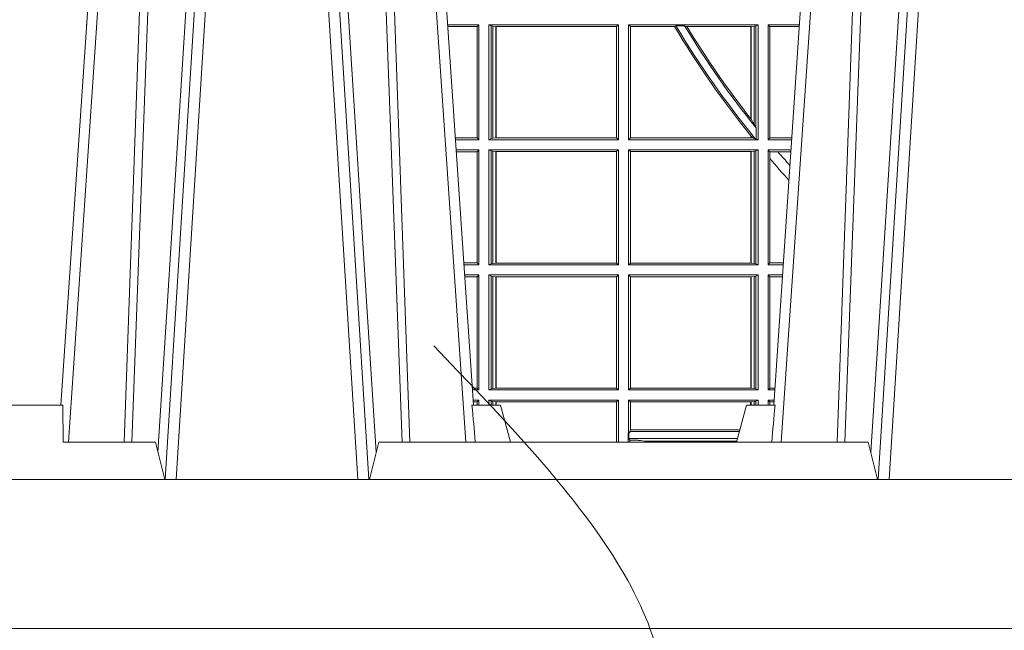
# Model space of a CAD drawing. Units: millimetres. Extents: x 0 to 21000, y 0 to 14850.
# Drawn here: x 10338 to 10603, y 3832 to 3996 of the extents above; entities that cross this region are included whole.
import ezdxf

# ---------------------------------------------------------------- set-up
doc = ezdxf.new("R2010")
doc.units = ezdxf.units.MM
doc.header["$LTSCALE"] = 333.33333
doc.linetypes.add('VERDECKT2', pattern=[4.762499999999999, 3.175, -1.5875])
for name, color, linetype, lineweight in [('AS_kóty', 132, 'Continuous', 13), ('FRW-Kontur', 7, 'Continuous', 15), ('FRW-Vlies', 8, 'Continuous', 15)]:
    doc.layers.add(name, color=color, linetype=linetype, lineweight=lineweight)
doc.layers.add('FRW-Rifi ST', color=124, linetype='Continuous', lineweight=5, transparency=0.5)
doc.styles.add('AS_Romans', font='simplex.shx', dxfattribs={"width": 0.8})
doc.dimstyles.new('AS_kóty_M25', dxfattribs={"dimscale": 25, "dimtxt": 2.5, "dimasz": 2.5, "dimexe": 2, "dimexo": 2.5, "dimgap": 0.75, "dimtad": 1, "dimdec": 1, "dimtxsty": 'AS_Romans', "dimcen": 2.5, "dimdle": 2, "dimclrd": 256, "dimclre": 256, "dimclrt": 256, "dimadec": 0, "dimazin": 0, "dimtfac": 1, "dimtdec": 0, "dimtmove": 0, "dimatfit": 2, "dimfxl": 0, "dimarcsym": 0})

# ---------------------------------------------------------------- blocks, each defined once
blk = doc.blocks.new('ST-Block_UT')
at = {"color": 0, "linetype": 'Continuous'}
for p, q in [((-0.3836637973790005, -0.2714999980891264), (-0.3652499854565008, -2.947132315966883e-09)), ((-0.2728362023835018, -0.2714999980891264), (-0.291249984502997, -2.947132315966883e-09)), ((-0.1921638041735036, -0.2714999980891264), (-0.1737499922514871, -2.947132315966883e-09))]:
    blk.add_line(p, q, dxfattribs=at)
at = {"color": 0, "linetype": 'Continuous', "lineweight": 0}
for p, q in [((-0.3625177383424898, -2.947132315966883e-09), (-0.3816097617149978, -0.2814999960031344)), ((-0.3556051492695076, -0.2914999976421484), (-0.3374890327455091, -2.947132315966883e-09)), ((-0.3345073103905065, -2.947132315966883e-09), (-0.3526233971120121, -0.2914999976421484)), ((-0.3219926893715126, -2.947132315966883e-09), (-0.3038765728474857, -0.2914999976421484)), ((-0.3008948504925115, -0.2914999976421484), (-0.31901096701651, -2.947132315966883e-09)), ((-0.2939822614195009, -2.947132315966883e-09), (-0.2748902082444999, -0.2814999960031344)), ((-0.1710177451375046, -2.947132315966883e-09), (-0.1901097685100126, -0.2814999960031344)), ((-0.1641051411629917, -0.2914999976421484), (-0.1459890395404955, -2.947132315966883e-09)), ((-0.1430073022845022, -2.947132315966883e-09), (-0.1611234039069984, -0.2914999976421484))]:
    blk.add_line(p, q, dxfattribs=at)
at = {"color": 0, "linetype": 'Continuous', "lineweight": 5}
for p, q in [((-0.4000000000000057, -0.2714999980891264), (-0.3831500053410082, -0.2714999980891264)), ((-0.3831500053410082, -0.2714999980891264), (-0.3830278158189913, -0.2814999960031344)), ((-0.2732209801675083, -0.2714999980891264), (-0.2655000030995041, -0.2714999980891264)), ((-0.2655000030995041, -0.2714999980891264), (-0.2628205060960056, -0.2814999960031344)), ((-0.1994999885559992, -0.2714999980891264), (-0.2021794855594976, -0.2814999960031344)), ((-0.1917790114879949, -0.2714999980891264), (-0.1994999885559992, -0.2714999980891264)), ((-0.3830278158189913, -0.2814999960031344), (-0.3582432806495035, -0.2814999960031344)), ((-0.3582432806495035, -0.2814999960031344), (-0.3557499885559992, -0.2914999976421484)), ((-0.3007499814034986, -0.2914999976421484), (-0.2982567191124872, -0.2814999960031344)), ((-0.2982567191124872, -0.2814999960031344), (-0.1667432725429876, -0.2814999960031344)), ((-0.1667432725429876, -0.2814999960031344), (-0.1642499953510139, -0.2914999976421484))]:
    blk.add_line(p, q, dxfattribs=at)
at = {"color": 0, "linetype": 'Continuous', "lineweight": 0}
for points in [[(-0.3666014015674932, -0.2814999960031344), (-0.3624699652195034, -0.1656839728021282), (-0.3594078958035141, -0.08773574527762662), (-0.3556559026245054, -2.947132315966883e-09)], [(-0.3532010555269949, -2.947132315966883e-09), (-0.3570883512500131, -0.08773574527762662), (-0.3602576494220102, -0.1656839728021282), (-0.3645309150219873, -0.2814999960031344)], [(-0.3575749933719976, -0.2841802864936369), (-0.3549931287770107, -0.2436380117801491), (-0.3500690400605038, -0.1656835704711455), (-0.3448957443239919, -0.08283865746514607), (-0.3398126304149969, -2.947132315966883e-09)], [(-0.2989249765875002, -0.2841802864936369), (-0.3015068411829986, -0.2436380117801491), (-0.3064309597019985, -0.1656835704711455), (-0.3116042554379987, -0.08283865746514607), (-0.3166873693469938, -2.947132315966883e-09)], [(-0.3032989144325029, -2.947132315966883e-09), (-0.299411648512006, -0.08773574527762662), (-0.2962423205379991, -0.1656839728021282), (-0.2919690847400034, -0.2814999960031344)], [(-0.2898985683920046, -0.2814999960031344), (-0.2940300345424873, -0.1656839728021282), (-0.2970920741560121, -0.08773574527762662), (-0.3008440971375137, -2.947132315966883e-09)], [(-0.175101408362508, -0.2814999960031344), (-0.170969957113499, -0.1656839728021282), (-0.1679079175000027, -0.08773574527762662), (-0.1641558945179895, -2.947132315966883e-09)], [(-0.1617010623220096, -2.947132315966883e-09), (-0.1655883431434972, -0.08773574527762662), (-0.1687576711179872, -0.1656839728021282), (-0.1730309218170021, -0.2814999960031344)], [(-0.1660750001670124, -0.2841802864936369), (-0.1634931355715139, -0.2436380117801491), (-0.1585690319539879, -0.1656835704711455), (-0.1533957511190067, -0.08283865746514607), (-0.1483126223089926, -2.947132315966883e-09)]]:
    blk.add_lwpolyline(points, dxfattribs=at)
at = {"color": 0, "linetype": 'Continuous'}
blk.add_lwpolyline([(0.4000000119204969, -0.2914999976421484), (0.4000000119204969, -0.3314999967481356), (-0.4000000000000057, -0.3314999967481356), (-0.4000000000000057, -0.2914999976421484)], close=True, dxfattribs=at)
at = {"color": 0, "linetype": 'Continuous', "lineweight": 5}
for centre, radius, start, end in [((-1.091596469231007, -0.3513028437431274), 0.8222572196548309, 4.869799641808248, 5.569516282934726), ((0.626024531695009, -0.3512493747431336), 0.8216827844855406, 174.4303238473867, 175.1305295691922)]:
    blk.add_arc(centre, radius, start, end, dxfattribs=at)
blk = doc.blocks.new('ST-Block_SeitGitt')
at = {"color": 0, "linetype": 'Continuous', "lineweight": 0}
for p, q in [((0.02323644757271381, -0.1693499949838326), (0.02326427252421581, -0.1693499949838326)), ((0.02323644757268539, -0.1697602562711893), (0.02323644757268539, -0.1693499949838326)), ((0.1286500036716518, -0.1693499949838326), (0.1202357389264535, -0.1693499949838326)), ((0.1282304465770778, -0.169853833046119), (0.1202699104346721, -0.169853833046119)), ((0.1286500036716518, -0.1693499949838326), (0.1282304465770778, -0.169853833046119)), ((0.1282304465770778, -0.1997461584474252), (0.1282304465770778, -0.169853833046119)), ((0.1286500036716518, -0.1693499949838326), (0.1286500036716518, -0.2002499965097115)), ((0.1313500046730098, -0.1693499949838326), (0.1313500046730098, -0.2002499965097115)), ((0.1313500046730098, -0.1693499949838326), (0.1661499977111873, -0.1693499949838326)), ((0.1319748401641903, -0.169662040200393), (0.1313500046730098, -0.1693499949838326)), ((0.1319748401641903, -0.1999379512931512), (0.1319748401641903, -0.169662040200393)), ((0.1319748401641903, -0.169662040200393), (0.1323715388774929, -0.1697359201575921)), ((0.1323715388774929, -0.1697359201575921), (0.1332243919372615, -0.1698388871814416)), ((0.1323715388774929, -0.1998640713359521), (0.1323715388774929, -0.1697359201575921)), ((0.1332243919372615, -0.1698388871814416), (0.1332695722580013, -0.1698388871814416)), ((0.1332243919372615, -0.1698388871814416), (0.1332243919372615, -0.1997611043121026)), ((0.1332695722580013, -0.1698388871814416), (0.1656611055135784, -0.1698388871814416)), ((0.1332695722580013, -0.1997611043121026), (0.1332695722580013, -0.1698388871814416)), ((0.1661499977111873, -0.1693499949838326), (0.1656611055135784, -0.1698388871814416)), ((0.1656611055135784, -0.1698388871814416), (0.1656611055135784, -0.1997611043121026)), ((0.1661499977111873, -0.1693499949838326), (0.1661499977111873, -0.2002499965097115)), ((0.1688499987125454, -0.1693499949838326), (0.1688499987125454, -0.2002499965097115)), ((0.203650006651884, -0.1693499949838326), (0.1688499987125454, -0.1693499949838326)), ((0.1688499987125454, -0.1693499949838326), (0.1693388909101543, -0.1698388871814416)), ((0.1693388909101543, -0.1698388871814416), (0.1693388909101543, -0.1997611043121026)), ((0.1812189012765941, -0.1698388871814416), (0.1693388909101543, -0.1698388871814416)), ((0.1815824598074016, -0.1696293619538949), (0.1812189012765941, -0.1698388871814416)), ((0.1815824598074016, -0.1696293619538949), (0.1839161753654537, -0.1696293619538949)), ((0.1845336794853267, -0.1698388871814416), (0.1839161753654537, -0.1696293619538949)), ((0.2017304390668926, -0.1698388871814416), (0.1845336794853267, -0.1698388871814416)), ((0.2017756044864711, -0.1698388871814416), (0.2017304390668926, -0.1698388871814416)), ((0.2017304390668926, -0.1946718660260842), (0.2017304390668926, -0.1698388871814416)), ((0.202628472447401, -0.1697359201575921), (0.2017756044864711, -0.1698388871814416)), ((0.2017756044864711, -0.1698388871814416), (0.2017756044864711, -0.1947293696071313)), ((0.2030251562595424, -0.169662040200393), (0.202628472447401, -0.1697359201575921)), ((0.202628472447401, -0.1961401221419976), (0.202628472447401, -0.1697359201575921)), ((0.2030251562595424, -0.169662040200393), (0.203650006651884, -0.1693499949838326)), ((0.2030251562595424, -0.1968737361098931), (0.2030251562595424, -0.169662040200393)), ((0.203650006651884, -0.1693499949838326), (0.203650006651884, -0.2002499965097115)), ((0.2063499927520809, -0.1693499949838326), (0.2147642657294853, -0.1693499949838326)), ((0.2063499927520809, -0.1693499949838326), (0.2063499927520809, -0.2002499965097115)), ((0.2063499927520809, -0.1693499949838326), (0.206769564747816, -0.169853833046119)), ((0.206769564747816, -0.1997461584474252), (0.206769564747816, -0.169853833046119)), ((0.206769564747816, -0.169853833046119), (0.2147300941660433, -0.169853833046119)), ((0.2017756044864711, -0.1947293696071313), (0.202628472447401, -0.1961401221419976)), ((0.202628472447401, -0.1961401221419976), (0.2030251562595424, -0.1968737361098931)), ((0.2030905872583446, -0.1970598963166879), (0.2030251562595424, -0.1968737361098931)), ((0.2030905872583446, -0.1970598963166879), (0.2030905872583446, -0.1999706295396493)), ((0.1282304465770778, -0.1997461584474252), (0.1222972797784223, -0.1997461584474252)), ((0.1286500036716518, -0.2002499965097115), (0.1223314512865841, -0.2002499965097115)), ((0.1286500036716518, -0.2002499965097115), (0.1282304465770778, -0.1997461584474252)), ((0.1319748401641903, -0.1999379512931512), (0.1313500046730098, -0.2002499965097115)), ((0.1313500046730098, -0.2002499965097115), (0.1661499977111873, -0.2002499965097115)), ((0.1319748401641903, -0.1999379512931512), (0.1323715388774929, -0.1998640713359521)), ((0.1323715388774929, -0.1998640713359521), (0.1332243919372615, -0.1997611043121026)), ((0.1332243919372615, -0.1997611043121026), (0.1332695722580013, -0.1997611043121026)), ((0.1332695722580013, -0.1997611043121026), (0.1656611055135784, -0.1997611043121026)), ((0.1661499977111873, -0.2002499965097115), (0.1656611055135784, -0.1997611043121026)), ((0.1688499987125454, -0.2002499965097115), (0.1693388909101543, -0.1997611043121026)), ((0.203650006651884, -0.2002499965097115), (0.1688499987125454, -0.2002499965097115)), ((0.2017304390668926, -0.1997611043121026), (0.1693388909101543, -0.1997611043121026)), ((0.2017304390668926, -0.1997611043121026), (0.2017304390668926, -0.1992284772063897)), ((0.2017756044864711, -0.1997611043121026), (0.2017304390668926, -0.1997611043121026)), ((0.2024304211139736, -0.1998401698733971), (0.2017756044864711, -0.1992843416597054)), ((0.2017756044864711, -0.1992843416597054), (0.2017756044864711, -0.1997611043121026)), ((0.2024304211139736, -0.1998401698733971), (0.2017756044864711, -0.1997611043121026)), ((0.2028738796711025, -0.1999706295396493), (0.2024304211139736, -0.1998401698733971)), ((0.2028738796711025, -0.1999706295396493), (0.2030905872583446, -0.1999706295396493)), ((0.2030905872583446, -0.1999706295396493), (0.203650006651884, -0.2002499965097115)), ((0.2063499927520809, -0.2002499965097115), (0.206769564747816, -0.1997461584474252)), ((0.2063499927520809, -0.2002499965097115), (0.2126685499775078, -0.2002499965097115)), ((0.206769564747816, -0.1997461584474252), (0.2127027215409782, -0.1997461584474252)), ((0.1286500036716518, -0.2029499975110696), (0.1225145718429417, -0.2029499975110696)), ((0.1282304465770778, -0.2034538355733559), (0.1225487433511319, -0.2034538355733559)), ((0.1286500036716518, -0.2029499975110696), (0.1282304465770778, -0.2034538355733559)), ((0.1282304465770778, -0.2333461609746621), (0.1282304465770778, -0.2034538355733559)), ((0.1286500036716518, -0.2029499975110696), (0.1286500036716518, -0.2338499990369485)), ((0.1313500046730098, -0.2029499975110696), (0.1661499977111873, -0.2029499975110696)), ((0.1313500046730098, -0.2029499975110696), (0.1313500046730098, -0.2338499990369485)), ((0.1319748401641903, -0.2032620427276299), (0.1313500046730098, -0.2029499975110696)), ((0.1319748401641903, -0.2335379538203881), (0.1319748401641903, -0.2032620427276299)), ((0.1319748401641903, -0.2032620427276299), (0.1323715388774929, -0.203335922684829)), ((0.1323715388774929, -0.203335922684829), (0.1332243919372615, -0.2034388897086785)), ((0.1323715388774929, -0.233464073863189), (0.1323715388774929, -0.203335922684829)), ((0.1332243919372615, -0.2034388897086785), (0.1332695722580013, -0.2034388897086785)), ((0.1332243919372615, -0.2034388897086785), (0.1332243919372615, -0.2333611068393395)), ((0.1332695722580013, -0.2034388897086785), (0.1656611055135784, -0.2034388897086785)), ((0.1332695722580013, -0.2333611068393395), (0.1332695722580013, -0.2034388897086785)), ((0.1661499977111873, -0.2029499975110696), (0.1656611055135784, -0.2034388897086785)), ((0.1656611055135784, -0.2034388897086785), (0.1656611055135784, -0.2333611068393395)), ((0.1661499977111873, -0.2029499975110696), (0.1661499977111873, -0.2338499990369485)), ((0.203650006651884, -0.2029499975110696), (0.1688499987125454, -0.2029499975110696)), ((0.1688499987125454, -0.2029499975110696), (0.1688499987125454, -0.2338499990369485)), ((0.1688499987125454, -0.2029499975110696), (0.1693388909101543, -0.2034388897086785)), ((0.1693388909101543, -0.2034388897086785), (0.1693388909101543, -0.2333611068393395)), ((0.2017304390668926, -0.2034388897086785), (0.1693388909101543, -0.2034388897086785)), ((0.2017756044864711, -0.2034388897086785), (0.2017304390668926, -0.2034388897086785)), ((0.2017304390668926, -0.2333611068393395), (0.2017304390668926, -0.2034388897086785)), ((0.202628472447401, -0.203335922684829), (0.2017756044864711, -0.2034388897086785)), ((0.2017756044864711, -0.2034388897086785), (0.2017756044864711, -0.2333611068393395)), ((0.2030251562595424, -0.2032620427276299), (0.202628472447401, -0.203335922684829)), ((0.202628472447401, -0.233464073863189), (0.202628472447401, -0.203335922684829)), ((0.2030251562595424, -0.2032620427276299), (0.203650006651884, -0.2029499975110696)), ((0.2030251562595424, -0.2335379538203881), (0.2030251562595424, -0.2032620427276299)), ((0.203650006651884, -0.2029499975110696), (0.203650006651884, -0.2338499990369485)), ((0.2063499927520809, -0.2029499975110696), (0.2124854291247686, -0.2029499975110696)), ((0.2063499927520809, -0.2029499975110696), (0.2063499927520809, -0.2338499990369485)), ((0.2063499927520809, -0.2029499975110696), (0.206769564747816, -0.2034538355733559)), ((0.206769564747816, -0.2034538355733559), (0.2089516162872371, -0.2034538355733559)), ((0.206769564747816, -0.2052707937623666), (0.206769564747816, -0.2034538355733559)), ((0.2089516162872371, -0.2034538355733559), (0.2124512575613267, -0.2034538355733559)), ((0.206769564747816, -0.2333461609746621), (0.206769564747816, -0.2052707937623666)), ((0.1282304465770778, -0.2333461609746621), (0.1245761126949105, -0.2333461609746621)), ((0.1286500036716518, -0.2338499990369485), (0.1246102842030439, -0.2338499990369485)), ((0.1286500036716518, -0.2338499990369485), (0.1282304465770778, -0.2333461609746621)), ((0.1319748401641903, -0.2335379538203881), (0.1313500046730098, -0.2338499990369485)), ((0.1313500046730098, -0.2338499990369485), (0.1661499977111873, -0.2338499990369485)), ((0.1319748401641903, -0.2335379538203881), (0.1323715388774929, -0.233464073863189)), ((0.1323715388774929, -0.233464073863189), (0.1332243919372615, -0.2333611068393395)), ((0.1332243919372615, -0.2333611068393395), (0.1332695722580013, -0.2333611068393395)), ((0.1332695722580013, -0.2333611068393395), (0.1656611055135784, -0.2333611068393395)), ((0.1661499977111873, -0.2338499990369485), (0.1656611055135784, -0.2333611068393395)), ((0.1688499987125454, -0.2338499990369485), (0.1693388909101543, -0.2333611068393395)), ((0.203650006651884, -0.2338499990369485), (0.1688499987125454, -0.2338499990369485)), ((0.2017304390668926, -0.2333611068393395), (0.1693388909101543, -0.2333611068393395)), ((0.2017756044864711, -0.2333611068393395), (0.2017304390668926, -0.2333611068393395)), ((0.202628472447401, -0.233464073863189), (0.2017756044864711, -0.2333611068393395)), ((0.2030251562595424, -0.2335379538203881), (0.202628472447401, -0.233464073863189)), ((0.2030251562595424, -0.2335379538203881), (0.203650006651884, -0.2338499990369485)), ((0.2063499927520809, -0.2338499990369485), (0.206769564747816, -0.2333461609746621)), ((0.2063499927520809, -0.2338499990369485), (0.2103897133727628, -0.2338499990369485)), ((0.206769564747816, -0.2333461609746621), (0.2104238849362616, -0.2333461609746621)), ((0.1286500036716518, -0.2365500000383065), (0.1247934047594015, -0.2365500000383065)), ((0.1282304465770778, -0.2370538381005929), (0.1248275762676201, -0.2370538381005929)), ((0.1286500036716518, -0.2365500000383065), (0.1282304465770778, -0.2370538381005929)), ((0.1282304465770778, -0.266946163501899), (0.1282304465770778, -0.2370538381005929)), ((0.1286500036716518, -0.2365500000383065), (0.1286500036716518, -0.2674500015641854)), ((0.1313500046730098, -0.2365500000383065), (0.1313500046730098, -0.2674500015641854)), ((0.1313500046730098, -0.2365500000383065), (0.1661499977111873, -0.2365500000383065)), ((0.1319748401641903, -0.2368620452548669), (0.1313500046730098, -0.2365500000383065)), ((0.1319748401641903, -0.2368620452548669), (0.1323715388774929, -0.236935925212066)), ((0.1319748401641903, -0.2671379414464639), (0.1319748401641903, -0.2368620452548669)), ((0.1323715388774929, -0.236935925212066), (0.1332243919372615, -0.2370388922359155)), ((0.1323715388774929, -0.2670640614892648), (0.1323715388774929, -0.236935925212066)), ((0.1332243919372615, -0.2370388922359155), (0.1332695722580013, -0.2370388922359155)), ((0.1332243919372615, -0.2370388922359155), (0.1332243919372615, -0.2669610944654153)), ((0.1332695722580013, -0.2370388922359155), (0.1656611055135784, -0.2370388922359155)), ((0.1332695722580013, -0.2669610944654153), (0.1332695722580013, -0.2370388922359155)), ((0.1661499977111873, -0.2365500000383065), (0.1656611055135784, -0.2370388922359155)), ((0.1656611055135784, -0.2370388922359155), (0.1656611055135784, -0.2669610944654153)), ((0.1661499977111873, -0.2365500000383065), (0.1661499977111873, -0.2674500015641854)), ((0.1688499987125454, -0.2365500000383065), (0.1688499987125454, -0.2674500015641854)), ((0.203650006651884, -0.2365500000383065), (0.1688499987125454, -0.2365500000383065)), ((0.1688499987125454, -0.2365500000383065), (0.1693388909101543, -0.2370388922359155)), ((0.1693388909101543, -0.2370388922359155), (0.1693388909101543, -0.2669610944654153)), ((0.2017304390668926, -0.2370388922359155), (0.1693388909101543, -0.2370388922359155)), ((0.2017756044864711, -0.2370388922359155), (0.2017304390668926, -0.2370388922359155)), ((0.2017304390668926, -0.2669610944654153), (0.2017304390668926, -0.2370388922359155)), ((0.202628472447401, -0.236935925212066), (0.2017756044864711, -0.2370388922359155)), ((0.2017756044864711, -0.2370388922359155), (0.2017756044864711, -0.2669610944654153)), ((0.2030251562595424, -0.2368620452548669), (0.202628472447401, -0.236935925212066)), ((0.202628472447401, -0.2670640614892648), (0.202628472447401, -0.236935925212066)), ((0.2030251562595424, -0.2368620452548669), (0.203650006651884, -0.2365500000383065)), ((0.2030251562595424, -0.2671379414464639), (0.2030251562595424, -0.2368620452548669)), ((0.203650006651884, -0.2365500000383065), (0.203650006651884, -0.2674500015641854)), ((0.2063499927520809, -0.2365500000383065), (0.2102065925200236, -0.2365500000383065)), ((0.2063499927520809, -0.2365500000383065), (0.2063499927520809, -0.2674500015641854)), ((0.2063499927520809, -0.2365500000383065), (0.206769564747816, -0.2370538381005929)), ((0.206769564747816, -0.266946163501899), (0.206769564747816, -0.2370538381005929)), ((0.206769564747816, -0.2370538381005929), (0.2101724209565816, -0.2370538381005929)), ((0.1282304465770778, -0.266946163501899), (0.1268549456113703, -0.266946163501899)), ((0.1286500036716518, -0.2674500015641854), (0.1282304465770778, -0.266946163501899)), ((0.1319748401641903, -0.2671379414464639), (0.1323715388774929, -0.2670640614892648)), ((0.1323715388774929, -0.2670640614892648), (0.1332243919372615, -0.2669610944654153)), ((0.1332243919372615, -0.2669610944654153), (0.1332695722580013, -0.2669610944654153)), ((0.1332695722580013, -0.2669610944654153), (0.1656611055135784, -0.2669610944654153)), ((0.1661499977111873, -0.2674500015641854), (0.1656611055135784, -0.2669610944654153)), ((0.1688499987125454, -0.2674500015641854), (0.1693388909101543, -0.2669610944654153)), ((0.2017304390668926, -0.2669610944654153), (0.1693388909101543, -0.2669610944654153)), ((0.2017756044864711, -0.2669610944654153), (0.2017304390668926, -0.2669610944654153)), ((0.202628472447401, -0.2670640614892648), (0.2017756044864711, -0.2669610944654153)), ((0.2030251562595424, -0.2671379414464639), (0.202628472447401, -0.2670640614892648)), ((0.2063499927520809, -0.2674500015641854), (0.206769564747816, -0.266946163501899)), ((0.206769564747816, -0.266946163501899), (0.2081450483315166, -0.266946163501899)), ((0.1286500036716518, -0.2674500015641854), (0.1268891171195321, -0.2674500015641854)), ((0.1319748401641903, -0.2671379414464639), (0.1313500046730098, -0.2674500015641854)), ((0.1313500046730098, -0.2674500015641854), (0.1661499977111873, -0.2674500015641854)), ((0.203650006651884, -0.2674500015641854), (0.1688499987125454, -0.2674500015641854)), ((0.2030251562595424, -0.2671379414464639), (0.203650006651884, -0.2674500015641854)), ((0.2063499927520809, -0.2674500015641854), (0.2081108767680462, -0.2674500015641854)), ((0.1286500036716518, -0.2701500025655434), (0.1270722376758613, -0.2701500025655434)), ((0.1282304465770778, -0.2706538406278298), (0.1271064091840515, -0.2706538406278298)), ((0.1286500036716518, -0.2701500025655434), (0.1282304465770778, -0.2706538406278298)), ((0.1282304465770494, -0.2714999980891264), (0.1282304465770494, -0.2706538406278298)), ((0.1286500036716518, -0.2701500025655434), (0.1286500036716518, -0.2714999980891264)), ((0.1313500046730098, -0.2701500025655434), (0.1661499977111873, -0.2701500025655434)), ((0.1313500046730098, -0.2701500025655434), (0.1313500046730098, -0.2714999980891264)), ((0.1319748401641903, -0.2704620328809426), (0.1313500046730098, -0.2701500025655434)), ((0.1319748401641903, -0.2704620328809426), (0.1323715388774929, -0.2705359128381417)), ((0.1319748401642187, -0.271499998089098), (0.1319748401642187, -0.2704620328809426)), ((0.1323715388774929, -0.2705359128381417), (0.1332243919372615, -0.2706388798619912)), ((0.1323715388775497, -0.271499998089098), (0.1323715388775497, -0.2705359128381417)), ((0.1332243919372615, -0.2706388798619912), (0.1332695722580013, -0.2706388798619912)), ((0.1332243919372615, -0.2706388798619912), (0.1332243919372615, -0.271499998089098)), ((0.1332695722580013, -0.2706388798619912), (0.1655971795320568, -0.2706388798619912)), ((0.1332695722580581, -0.271499998089098), (0.1332695722580581, -0.2706388798619912)), ((0.1655971795320568, -0.2706388798619912), (0.1656611055135784, -0.2706388798619912)), ((0.1655971795320283, -0.2814999960031344), (0.1655971795320283, -0.2706388798619912)), ((0.1661499977111873, -0.2701500025655434), (0.1656611055135784, -0.2706388798619912)), ((0.1656611055135784, -0.2706388798619912), (0.1656611055135784, -0.2814999960031344)), ((0.1661499977111873, -0.2701500025655434), (0.1661499977111873, -0.2814999960031344)), ((0.203650006651884, -0.2701500025655434), (0.1688499987125454, -0.2701500025655434)), ((0.1688499987125454, -0.2701500025655434), (0.1688499987125454, -0.2790000108148263)), ((0.1688499987125454, -0.2701500025655434), (0.1693388909101543, -0.2706388798619912)), ((0.1693388909101543, -0.2706388798619912), (0.1693388909101543, -0.2781433132554696)), ((0.1694028168916759, -0.2706388798619912), (0.1693388909101543, -0.2706388798619912)), ((0.201597177982336, -0.2706388798619912), (0.1694028168916759, -0.2706388798619912)), ((0.1694028168916759, -0.2781433132554696), (0.1694028168916759, -0.2706388798619912)), ((0.2017756044864711, -0.2706388798619912), (0.201597177982336, -0.2706388798619912)), ((0.201597177982336, -0.2714999980891264), (0.201597177982336, -0.2706388798619912)), ((0.202628472447401, -0.2705359128381417), (0.2017756044864711, -0.2706388798619912)), ((0.2017756044864711, -0.2706388798619912), (0.2017756044864711, -0.2714999980891264)), ((0.2030251562595424, -0.2704620328809426), (0.202628472447401, -0.2705359128381417)), ((0.2026284724474294, -0.2714999980891264), (0.2026284724474294, -0.2705359128381417)), ((0.2030251562595424, -0.2704620328809426), (0.203650006651884, -0.2701500025655434)), ((0.2030251562595708, -0.2714999980891264), (0.2030251562595708, -0.2704620328809426)), ((0.203650006651884, -0.2701500025655434), (0.203650006651884, -0.2714999980891264)), ((0.2063499927520809, -0.2701500025655434), (0.2079277559152786, -0.2701500025655434)), ((0.2063499927520809, -0.2701500025655434), (0.2063499927520809, -0.2714999980891264)), ((0.2063499927520809, -0.2701500025655434), (0.206769564747816, -0.2706538406278298)), ((0.206769564747816, -0.2706538406278298), (0.2078935843518366, -0.2706538406278298)), ((0.2067695647477876, -0.2714999980891264), (0.2067695647477876, -0.2706538406278298)), ((0.168781483173376, -0.2790000108148263), (0.1688499987125454, -0.2790000108148263)), ((0.168781483173376, -0.2790000108148263), (0.168781483173376, -0.2814999960031344)), ((0.1691607922315654, -0.2790000108148263), (0.1688499987125454, -0.2790000108148263)), ((0.1689368426799831, -0.2804433372880624), (0.1689368426799831, -0.2790000108148263)), ((0.1691607922315654, -0.2786433366204903), (0.1693388909101543, -0.2781433132554696)), ((0.1691607922315654, -0.2790000108148263), (0.1691607922315654, -0.2786433366204903)), ((0.1985859556257594, -0.2786433366204903), (0.1691607922315654, -0.2786433366204903)), ((0.1694028168916759, -0.2781433132554696), (0.1693388909101543, -0.2781433132554696)), ((0.1987199367645474, -0.2781433132554696), (0.1694028168916759, -0.2781433132554696)), ((0.1692004144191799, -0.2809706297780679), (0.1689368426799831, -0.2804433372880624)), ((0.1981036458856806, -0.2804433372880339), (0.1689368426799831, -0.2804433372880339)), ((0.1692004144191799, -0.2809706297780679), (0.1692004144191799, -0.2814999960031628)), ((0.1692004144191799, -0.2809706297780679), (0.1710739523172435, -0.2809706297780679)), ((0.1720587700605449, -0.2809994784261391), (0.1732523232698497, -0.2812358704473183)), ((0.1732523232698497, -0.2812358704473183), (0.1977476716041622, -0.2812358704473183)), ((0.1978993354306908, -0.2812058326822182), (0.1977476716041622, -0.2812358704473183))]:
    blk.add_line(p, q, dxfattribs=at)
for points in [[(0.2017304390668926, -0.1946718660260842), (0.2017360866069851, -0.1946790483857797), (0.2017417341470775, -0.1946862307454751), (0.2017473667860088, -0.1946934280063317), (0.2017530143261013, -0.1947006103660271), (0.2017586618661937, -0.1947078076268838), (0.2017643094062862, -0.1947149899865792), (0.2017699569463787, -0.1947221723462746), (0.2017756044864711, -0.1947293696071313)], [(0.2017304390668926, -0.1992284772063897), (0.2017360866069851, -0.1992354509498284), (0.2017417341470775, -0.1992424395944283), (0.2017473667860088, -0.1992494282390282), (0.2017530143261013, -0.199256401982467), (0.2017586618661937, -0.1992633906270669), (0.2017643094062862, -0.1992703792716668), (0.2017699569463787, -0.1992773530151055), (0.2017756044864711, -0.1992843416597054)]]:
    blk.add_lwpolyline(points, dxfattribs=at)
for centre, radius, start, end in [((0.02378089709353048, -0.1720998029843201), 0.002803189133876399, 100.6125956511075, 101.1994561316071), ((0.4000000000000057, -0.03899999674811738), 0.2549195608716608, 210.8809276190437, 218.9428734858767), ((0.4000000000000057, -0.03899999674811738), 0.2545000000000001, 210.8824536266072, 219.2346307015902), ((0.4000000000000057, -0.03899999674811738), 0.2525000000000001, 211.1542619366716, 218.7541389572385), ((0.4000000000000057, -0.03899999674811738), 0.252080439128339, 211.2676285475119, 218.1373233733557), ((0.4000000000000057, -0.03899999674811738), 0.2520804391283392, 220.7217639499463, 221.8409761549679), ((0.4000000000000057, -0.03899999674811738), 0.2549195608716613, 220.7113153036934, 222.459988374356), ((0.1712968193885729, -0.2901865094628988), 0.009218574081543605, 85.2588742533431, 91.38531042728938), ((0.1725853527231322, -0.2815860853726235), 0.0007533260941139045, 6.562041913844993, 27.70320269905265), ((0.1984150183056101, -0.2815861616679172), 0.0007536946060132664, 152.3049558906949, 173.4353424207799)]:
    blk.add_arc(centre, radius, start, end, dxfattribs=at)
blk = doc.blocks.new('ST-Block')
at = {"color": 0}
for name, p in [('ST-Block_SeitGitt', (0, 0.3314999967481072)), ('ST-Block_UT', (0.4000000000000057, 0.3314999967481356))]:
    blk.add_blockref(name, p, dxfattribs=at)
blk = doc.blocks.new('*D88')
at = {"layer": 'AS_kóty', "lineweight": -2}
for p, q in [((5432.71065059142, 3769.667038707083), (5432.71065059142, 3375.808648344027)), ((11932.71065059222, 3769.66703870731), (11932.71065059222, 3375.808648344027)), ((5495.21065059142, 3425.808648344027), (11870.21065059222, 3425.808648344027))]:
    blk.add_line(p, q, dxfattribs=at)
at = {"layer": 'AS_kóty'}
for points in [[(5495.21065059142, 3436.225315010693), (5495.21065059142, 3415.39198167736), (5432.71065059142, 3425.808648344027)], [(11870.21065059222, 3415.39198167736), (11870.21065059222, 3436.225315010693), (11932.71065059222, 3425.808648344027)]]:
    blk.add_solid(points, dxfattribs=at)
at = {"layer": 'Defpoints', "color": 0}
for p in [(5432.71065059142, 3832.167038707083), (11932.71065059222, 3832.16703870731), (11932.71065059222, 3425.808648344027)]:
    blk.add_point(p, dxfattribs=at)
at = {"layer": 'AS_kóty', "insert": (10093.77411866593, 3481.746148344027), "char_height": 62.5, "attachment_point": 5, "style": 'AS_Romans'}
blk.add_mtext('Délka = XX x 0,80 m = XX,XX m', dxfattribs=at)
blk = doc.blocks.new('Pfeil-Symbol_Versickerung')
at = {"color": 0}
for p, q in [((-4.440892098500626e-16, 0), (0.0026869787095678, 0.03679444990948788)), ((0, 0), (-0.02608688749858334, 0.02608688749858334))]:
    blk.add_line(p, q, dxfattribs=at)
at = {"color": 0, "linetype": 'VERDECKT2'}
blk.add_spline([(-0.03597509950575573, 0.3107362874509096), (0.02491126130186894, 0.2052780170441331), (-0.0212509684287836, 0.1253226897599764), (0, 0)], degree=3, dxfattribs=at)
blk = doc.blocks.new('*U84')
at = {"layer": 'FRW-Kontur', "color": 5}
blk.add_blockref('Pfeil-Symbol_Versickerung', (0.0074051327035346, -0.1553681437254548), dxfattribs=at)
blk = doc.blocks.new('*U85')
at = {"layer": 'FRW-Kontur', "color": 0, "linetype": 'ByBlock', "lineweight": -2}
blk.add_blockref('*U84', (1.6, 0), dxfattribs=at)
blk = doc.blocks.new('Filtervlies_ST_gerade 80')
at = {"color": 0}
blk.add_lwpolyline([(0, 0.009999999999962483), (0.8000001296714458, 0.009999999999962483)], dxfattribs=at)

msp = doc.modelspace()

# ---------------------------------------------------------------- block references
at = {"layer": 'FRW-Kontur', "xscale": 1000, "yscale": 1000, "zscale": 1000}
msp.add_blockref('*U85', (8877.845223437478, 3752.665821326032), dxfattribs=at)
at = {"layer": 'FRW-Rifi ST', "xscale": 1000, "yscale": 1000, "zscale": 1000}
msp.add_blockref('ST-Block', (10332.71069231257, 3832.167044645401), dxfattribs=at)
at = {"layer": 'FRW-Vlies', "xscale": 1000, "yscale": 1000, "zscale": 1000}
msp.add_blockref('Filtervlies_ST_gerade 80', (10332.71105654191, 3822.167044799995), dxfattribs=at)

# ---------------------------------------------------------------- dimensions: what is measured, and where the dimension line sits
at = {"layer": 'AS_kóty'}
dim = msp.add_linear_dim(base=(11932.71065059222, 3425.808648344027), p1=(5432.71065059142, 3832.167038707083), p2=(11932.71065059222, 3832.16703870731), text='Délka = XX x 0,80 m = XX,XX m', dimstyle='AS_kóty_M25', dxfattribs=at)
dim.commit()
dim.dimension.update_dxf_attribs({"geometry": '*D88', "text_midpoint": (10093.77411866593, 3425.808648344027), "dimtype": 160})

doc.saveas('drawing.dxf')
